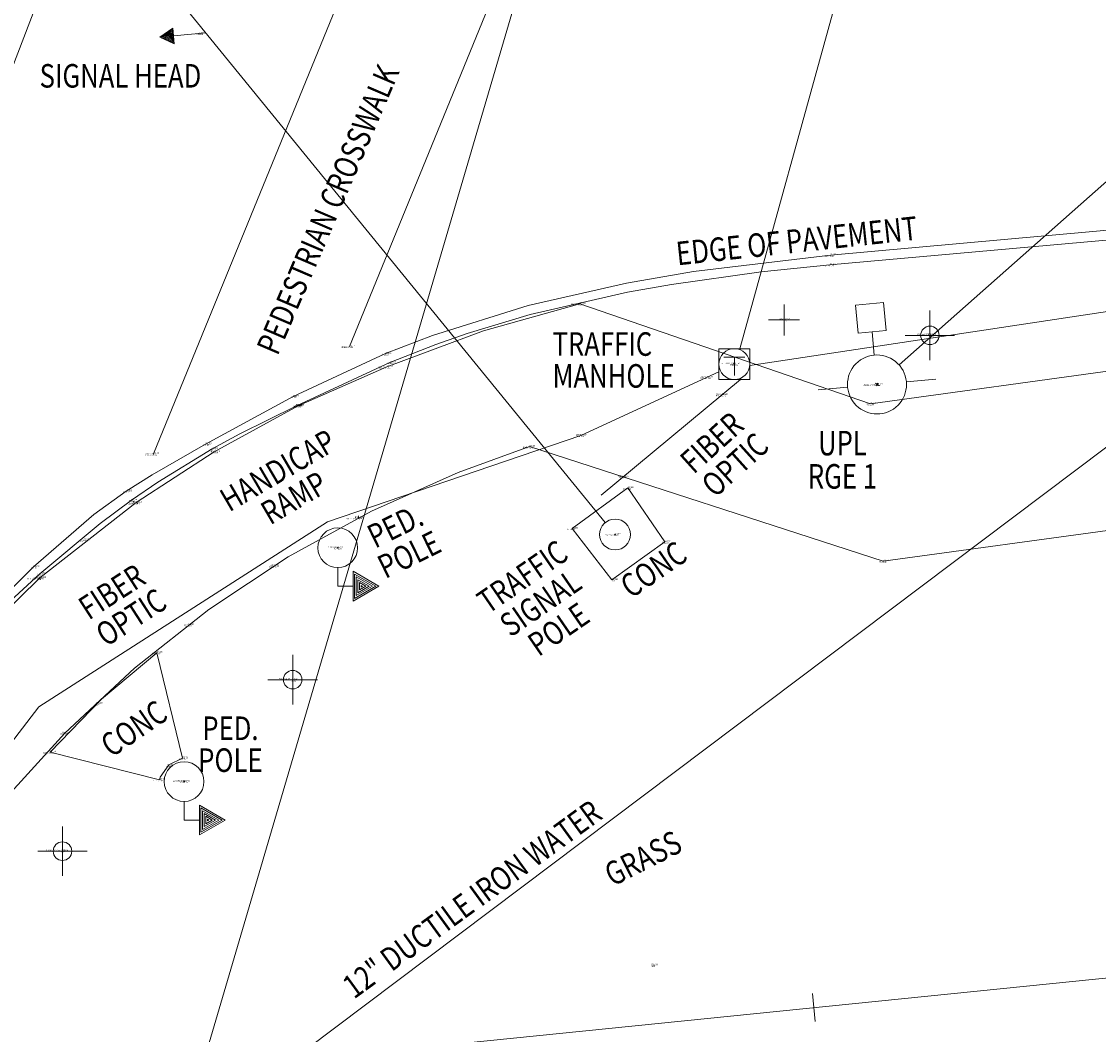
# Model space of a CAD drawing. Extents: x 1398308 to 1400571, y 1118007 to 1119971.
# Drawn here: x 1398506 to 1398561, y 1119175 to 1119227 of the extents above; entities that cross this region are included whole.
import ezdxf
from ezdxf.enums import TextEntityAlignment as Align

# ---------------------------------------------------------------- set-up
doc = ezdxf.new("R2010")
doc.units = 0
doc.header["$MEASUREMENT"] = 0
doc.linetypes.add('DGN Style 1', pattern=[23.19805344632698, 0.03859909059289015, -23.15945435573409])
doc.linetypes.add('DGN Style 2', pattern=[38.59909059289015, 23.15945435573409, -15.43963623715606])
for name, color, linetype, lineweight in [('CB', 1, 'Continuous', 0), ('CDEFAULT', 1, 'Continuous', 0), ('COCOD', 30, 'Continuous', 0), ('COELE', 3, 'Continuous', 0), ('CONOT', 4, 'Continuous', 0), ('COPNT', 2, 'Continuous', 0), ('LELS', 7, 'Continuous', 0), ('LELS_C', 7, 'Continuous', 0), ('LS', 7, 'Continuous', 0), ('LS_C', 7, 'Continuous', 0), ('PE', 3, 'Continuous', 0), ('PE_C', 3, 'Continuous', 0), ('PELB', 7, 'DGN Style 1', 0), ('PELB_C', 7, 'Continuous', 0), ('RC', 7, 'Continuous', 0), ('RSW', 2, 'Continuous', 0), ('S', 6, 'Continuous', 0), ('STSEW', 7, 'Continuous', 0), ('STSEW_C', 7, 'Continuous', 0), ('TCBP', 7, 'Continuous', 0), ('TCBP_C', 7, 'Continuous', 0), ('TCPP', 7, 'Continuous', 0), ('TCPP_C', 7, 'Continuous', 0), ('TCSH', 7, 'Continuous', 0), ('TCSH_C', 7, 'Continuous', 0), ('TCSP', 7, 'Continuous', 0), ('TCSP_C', 7, 'Continuous', 0), ('TCSW', 3, 'Continuous', 0), ('UE', 1, 'Continuous', 0), ('UEO', 1, 'Continuous', 0), ('UFO', 30, 'Continuous', 0), ('UFO_C', 30, 'Continuous', 0), ('UG', 204, 'Continuous', 0), ('UPL', 1, 'Continuous', 0), ('UPL_C', 1, 'Continuous', 0), ('UW', 5, 'Continuous', 0), ('UW_C', 5, 'Continuous', 0)]:
    doc.layers.add(name, color=color, linetype=linetype, lineweight=lineweight)
doc.styles.add('Style-STANDARD', font='STANDARD.shx')

# ---------------------------------------------------------------- blocks, each defined once
blk = doc.blocks.new('OSAP')
at = {"layer": 'TCPP'}
for p, q in [((0.0009999999310821295, -0.1839999999501742), (-5.820766091346741e-11, -2.91038304567337e-11)), ((0.1510000000125729, -0.1839999999501742), (0.0009999999310821295, -0.1839999999501742))]:
    blk.add_line(p, q, dxfattribs=at)
for points in [[(0.4070000000065193, -0.1839999999501742), (0.1510000000125729, -0.03599999996367842), (0.1510000000125729, -0.3310000000055879)], [(0.375, -0.1839999999501742), (0.1659999999101274, -0.06399999998393469), (0.1659999999101274, -0.3040000000037253)], [(0.3419999999459833, -0.1839999999501742), (0.1830000000190921, -0.09199999997508712), (0.1830000000190921, -0.2760000000125729)], [(0.3109999999869615, -0.1839999999501742), (0.1979999999748543, -0.1199999999953434), (0.1989999999641441, -0.2479999999923166)], [(0.2779999999329448, -0.1839999999501742), (0.214999999909196, -0.1459999999788124), (0.214999999909196, -0.2199999999720603)], [(0.2460000000428408, -0.1839999999501742), (0.2309999999706633, -0.1749999999883585), (0.2299999999813735, -0.1919999999809079)]]:
    blk.add_3dface(points, dxfattribs=at)
blk = doc.blocks.new('TCPP')
at = {"layer": 'TCPP'}
for radius in [0.6328112343751287, 0.01337971230237808]:
    blk.add_circle((0, 0), radius, dxfattribs=at)
at = {"layer": 'TCPP', "xscale": 3.222188437500655, "yscale": 3.222188437500655}
blk.add_blockref('OSAP', (0, -0.6328112344490364), dxfattribs=at)
blk = doc.blocks.new('TCBP')
at = {"layer": 'TCBP', "flags": 128}
for points in [[(0.5434862719848752, 0.3566018021665514), (-0.5426202588714659, 0.3566018021665514)], [(0.004958450328558683, 0.3566018021665514), (0.004958450328558683, -0.5846905247308314)]]:
    blk.add_lwpolyline(points, dxfattribs=at)
at = {"layer": 'TCBP'}
blk.add_circle((0, 0), 0.7874000000001593, dxfattribs=at)
blk.add_3dface([(-0.7874000002630055, 0.7874000000301749), (0.7874000000301749, 0.7874000000301749), (0.7874000000301749, -0.7874000002630055), (-0.7874000002630055, -0.7874000002630055)], dxfattribs=at)
blk = doc.blocks.new('S_1')
at = {"layer": 'S'}
for p, q in [((1.164153218269348e-10, 0.7874000000301749), (1.164153218269348e-10, -0.7874000001465902)), ((0.7874000001465902, 0), (-0.7874000000301749, 0))]:
    blk.add_line(p, q, dxfattribs=at)
blk.add_circle((1.164153218269348e-10, 0), 0.29527500000006, dxfattribs=at)
blk = doc.blocks.new('TCSP')
at = {"layer": 'TCSP'}
for radius in [0.7865609268751598, 0.01663048684695587]:
    blk.add_circle((0, 0), radius, dxfattribs=at)
blk = doc.blocks.new('LELS')
at = {"layer": 'LELS', "flags": 128}
for points in [[(0, 0.7874015998095274), (0, 0)], [(-0.7874015998095274, 0), (0, 0)], [(0, 0), (0.7874015998095274, 0)], [(0, 0), (0, -0.787401600042358)]]:
    blk.add_lwpolyline(points, dxfattribs=at)
blk = doc.blocks.new('UPL_1')
at = {"layer": 'UPL'}
for p, q in [((0.0007137629436329007, 0.4278179083776195), (0.0003984908689744771, 0.2388455867767334)), ((-0.2387009578233119, 0.0007693036168348044), (-0.4774019205360673, 0.001538582815555856)), ((0.01070052103023045, 0.010654750833055), (-0.0107005815661978, -0.01065477114752866)), ((-0.01066486816853285, 0.01072360674152151), (0.01066489997901954, -0.01072362731792964)), ((0.4774019304022659, -0.001538534183055162), (0.2387009676313028, -0.0007692548097111285))]:
    blk.add_line(p, q, dxfattribs=at)
blk.add_ellipse((4.94765117764473e-09, 2.435990609228611e-08), major_axis=(0.1345906936872465, -0.1974675326118512), ratio=0.998334577952446, dxfattribs=at)
blk.add_3dface([(0.1143994506855961, 0.6541803988802712), (-0.1122153874021024, 0.654910727229435), (-0.1125936558237299, 0.4281830725376494), (0.1140211822348647, 0.4274527442757972)], dxfattribs=at)
blk = doc.blocks.new('UPL')
at = {"layer": 'UPL', "xscale": 7.874015747999997, "yscale": 7.874015747999997, "rotation": 270.184651}
blk.add_blockref('UPL_1', (1.061940565705299e-05, -1.096306368708611e-05), dxfattribs=at)
blk = doc.blocks.new('OSHA')
at = {"layer": 'TCSH'}
blk.add_line((-1.164153218269348e-10, 0.5999999998603016), (-5.820766091346741e-11, -1.164153218269348e-10), dxfattribs=at)
for points in [[(0, 0.8549999998649582), (0.1469999999389984, 0.5999999998603016), (-0.1470000001136214, 0.5999999999767169)], [(-5.820766091346741e-11, 0.8229999999748543), (0.1199999998789281, 0.6159999999217689), (-0.120000000053551, 0.6159999999217689)], [(-5.820766091346741e-11, 0.790999999968335), (0.09199999994598329, 0.6319999999832362), (-0.09200000006239861, 0.6319999999832362)], [(-1.164153218269348e-10, 0.7589999999618158), (0.06399999995483086, 0.6479999999282882), (-0.06400000001303852, 0.6479999999282882)], [(0, 0.7269999999552965), (0.03699999989476055, 0.6639999999897555), (-0.03699999995296821, 0.6639999999897555)], [(-5.820766091346741e-11, 0.6950000000651926), (0.008999999961815774, 0.6799999999348074), (-0.009000000078231096, 0.6799999999348074)]]:
    blk.add_3dface(points, dxfattribs=at)
blk = doc.blocks.new('TCSH')
at = {"layer": 'TCSH', "xscale": 2.76248955375056, "yscale": 2.76248955375056}
blk.add_blockref('OSHA', (0, -2.328306436538696e-10), dxfattribs=at)

msp = doc.modelspace()

# ---------------------------------------------------------------- linework, layer by layer
at = {"ltscale": 240}
msp.add_3dface([(1398313.078559873, 1119502.941690367), (1398993.078559873, 1119502.941690367), (1398993.078559873, 1119062.941690367), (1398313.078559873, 1119062.941690367)], dxfattribs=at)
at = {"layer": 'CB', "ltscale": 240}
msp.add_line((1398497.0848, 1119171.4962), (1398936.277, 1119216.003), dxfattribs=at)
at = {"layer": 'CB', "linetype": 'Continuous', "ltscale": 480, "flags": 128}
msp.add_lwpolyline([(1398546.750963056, 1119177.254864663), (1398546.896139047, 1119175.822201433)], dxfattribs=at)
at = {"layer": 'LS', "linetype": 'Continuous'}
for points in [[(1398534.5039, 1119200.9467, 532.3717), (1398536.5241, 1119198.3288, 532.4141), (1398539.2288, 1119200.2737, 532.3938), (1398537.3392, 1119203.0143, 532.3322), (1398534.5039, 1119200.9467, 532.3717)], [(1398507.9163, 1119189.5529, 533.3279), (1398510.530880525, 1119192.260106744, 533.2719), (1398513.3458, 1119194.6206, 533.1518), (1398514.6481, 1119189.2409, 533.7204), (1398513.957218029, 1119188.909314722, 533.6975), (1398513.521805736, 1119188.278693735, 533.7373684260957), (1398513.4786, 1119188.1365, 533.7451), (1398507.9163, 1119189.5529, 533.3279)]]:
    msp.add_polyline3d(points, dxfattribs=at)
at = {"layer": 'PE', "linetype": 'Continuous'}
msp.add_polyline3d([(1398503.377, 1119195.3191, 532.763), (1398507.0629, 1119198.992, 532.6024), (1398510.137819681, 1119201.655992751, 532.5083194677651), (1398511.7777, 1119202.8508, 532.4614), (1398513.1002951, 1119203.6903089, 532.4025674594891), (1398515.8289, 1119205.241, 532.2847), (1398520.2971, 1119207.6699, 532.1767), (1398524.9972, 1119209.8585, 532.0352), (1398527.389677973, 1119210.782726018, 531.9844324346252), (1398532.270884629, 1119212.307304163, 531.8832104685272), (1398537.278943133, 1119213.453796058, 531.781516257098), (1398540.687243572, 1119214.039925319, 531.7130618682415), (1398547.6685, 1119214.8705, 531.5739), (1398579.1086, 1119217.713, 531.1896000000002), (1398608.0471, 1119220.2628, 531.0983000000001), (1398657.1021, 1119222.2746, 530.835), (1398705.7056, 1119224.1951, 530.5249), (1398753.9309, 1119226.0582, 530.3181), (1398770.1737, 1119226.6593, 530.2522000000001)], dxfattribs=at)
at = {"layer": 'PELB', "linetype": 'DGN Style 1', "extrusion": (0.005486183730273426, 0.02890040534176486, 0.9995672405392042), "elevation": 40550.44251533873, "flags": 128}
msp.add_lwpolyline([(-1165255.246742146, -1359785.427175421), (-1165255.246742146, -1359793.269707477)], dxfattribs=at)
at = {"layer": 'PELB', "linetype": 'DGN Style 1', "extrusion": (0.01074932737841469, -0.004982423177725255, 0.9999298112468643), "elevation": 9989.602371492052, "flags": 128}
msp.add_lwpolyline([(1398425.763060242, 1119265.931143956), (1398432.754637748, 1119262.690703734)], dxfattribs=at)
at = {"layer": 'PELB', "linetype": 'DGN Style 1', "extrusion": (0.1861821180611604, -0.8998803359384602, 0.3944003041397715), "elevation": -746557.3788776159, "flags": 128}
msp.add_lwpolyline([(1596258.785804371, 320995.78013835), (1596258.785804371, 320995.7876470116)], dxfattribs=at)
at = {"layer": 'PELB', "linetype": 'DGN Style 1', "extrusion": (-0.006233915866333328, 0.03901719391764048, 0.9992190935284238), "elevation": 35482.38775484217, "flags": 128}
msp.add_lwpolyline([(-1557570.471830922, -883823.2558156063), (-1557570.471830922, -883815.2354801605)], dxfattribs=at)
at = {"layer": 'RC', "linetype": 'Continuous'}
msp.add_polyline3d([(1398504.82780402, 1119196.300450942, 532.8670886433597), (1398507.3785, 1119198.6392, 533.028), (1398510.457753081, 1119201.202530064, 532.9791835180164), (1398512.052600001, 1119202.3978, 532.9549), (1398513.390122894, 1119203.317677289, 532.7266243843477), (1398516.1612, 1119205.0035, 532.2705), (1398517.572602986, 1119205.765179244, 532.233049767635), (1398520.4543, 1119207.2077, 532.1578), (1398525.2136, 1119209.411, 532.5612), (1398527.565108601, 1119210.333276232, 532.4937623184766), (1398529.152402694, 1119210.885304082, 532.4488943354451), (1398532.373888043, 1119211.849797411, 532.3591136350346), (1398537.322709334, 1119212.985007372, 532.2235561553057), (1398539.566831326, 1119213.384744827, 532.1626984962815), (1398544.136959472, 1119214.021750395, 532.0395036249847), (1398547.6358, 1119214.3806, 531.9456), (1398579.2236, 1119217.2057, 531.6916), (1398608.0614, 1119219.7847, 531.472), (1398657.1543, 1119221.8022, 531.3461), (1398705.7036, 1119223.6699, 531.0382), (1398753.8601, 1119225.5529, 530.7892), (1398770.2064, 1119226.181, 530.6822)], dxfattribs=at)
at = {"layer": 'RSW', "linetype": 'DGN Style 2'}
for points in [[(1398497.491, 1119187.348, 533.5086), (1398500.434, 1119191.2787, 532.8368), (1398503.7713, 1119194.8864, 532.7511), (1398507.3856, 1119198.4321, 532.9991), (1398512.2936, 1119202.266, 532.9126), (1398516.2711, 1119204.856, 532.279), (1398520.5414, 1119207.1961, 532.1768), (1398525.0687, 1119209.1911, 532.5082), (1398529.9842, 1119211.021906143, 532.40105), (1398534.8997, 1119212.405, 532.2939), (1398549.7113, 1119207.3084, 532.4504), (1398580.0006, 1119211.4632, 532.0066), (1398608.1831, 1119215.0631, 531.7304), (1398657.1707, 1119216.9722, 531.6178000000001), (1398705.8942, 1119218.9386, 531.4405), (1398754.2838, 1119220.8797, 531.2478), (1398769.9116, 1119221.4519, 531.1339)], [(1398499.8317, 1119179.0268, 533.8965000000001), (1398502.454288851, 1119183.097488526, 533.7268200000002), (1398505.403764235, 1119186.937940625, 533.5571399999897), (1398508.660017646, 1119190.52197342, 533.387459999996), (1398512.200849076, 1119193.825152214, 533.2177799999919), (1398516.002118357, 1119196.824957076, 533.0481), (1398520.037909751, 1119199.500936372, 532.9488473841392), (1398524.280708623, 1119201.834846199, 532.849594768288), (1398528.701589039, 1119203.810774768, 532.7503421524277), (1398532.329200001, 1119205.1191, 532.6713), (1398550.3479, 1119199.2872, 532.6032000000001), (1398580.7784, 1119203.4482, 532.1555), (1398608.7348, 1119207.1257, 531.8399), (1398657.4453, 1119209.0972, 531.7132), (1398706.3532, 1119211.0045, 531.5775), (1398754.7495, 1119212.9168, 531.3599), (1398769.8052, 1119213.5028, 531.2661)]]:
    msp.add_polyline3d(points, dxfattribs=at)
at = {"layer": 'STSEW', "linetype": 'Continuous', "extrusion": (0.004277658421385024, 0.01046022729801284, 0.9999361406026407), "elevation": 18221.85362539912, "flags": 128}
msp.add_lwpolyline([(1398498.097185142, 1119075.379118614), (1398537.933608371, 1119172.785547687)], dxfattribs=at)
at = {"layer": 'STSEW', "linetype": 'Continuous', "extrusion": (0.003879982967240649, 0.009478923482438305, 0.999947546495209), "elevation": 16567.24543951752, "flags": 128}
msp.add_lwpolyline([(1398510.568637143, 1119103.4645953), (1398544.78956948, 1119187.063051044)], dxfattribs=at)
at = {"layer": 'TCSW', "linetype": 'Continuous', "ltscale": 240, "flags": 128}
msp.add_lwpolyline([(1398536.196503, 1119201.254086042), (1398446.9945152, 1119310.601822334)], dxfattribs=at)
at = {"layer": 'UE', "ltscale": 240}
msp.add_line((1398543.047820741, 1119210.1122), (1398558.30453413, 1119265.26593991), dxfattribs=at)
at = {"layer": 'UEO', "linetype": 'Continuous', "ltscale": 240, "flags": 128}
for points in [[(1398509.82401048, 1119153.702592019), (1398570.195089447, 1119359.045807733)], [(1398551.166990436, 1119209.28447923), (1398630.362141822, 1119279.333015512)]]:
    msp.add_lwpolyline(points, dxfattribs=at)
at = {"layer": 'UFO', "linetype": 'Continuous', "ltscale": 240, "flags": 128}
for points in [[(1398543.559, 1119209.260080762), (1398562.351148232, 1119212.098956065), (1398580.360667385, 1119214.072793714), (1398607.245397578, 1119216.511665694), (1398614.475683141, 1119216.424116443), (1398770.704966254, 1119223.154607205)], [(1398534.9429, 1119205.6865), (1398541.9842, 1119208.92428706)], [(1398535.982503396, 1119202.650745801), (1398543.08608243, 1119208.5374)], [(1398492.938250134, 1119164.2311), (1398499.190758375, 1119181.269153445), (1398507.336406613, 1119191.856927747), (1398522.037730217, 1119201.284958728), (1398534.9429, 1119205.6865)]]:
    msp.add_lwpolyline(points, dxfattribs=at)
at = {"layer": 'UG', "ltscale": 240, "flags": 128}
msp.add_lwpolyline([(1398451.629373703, 1119082.521129348), (1398525.489465109, 1119275.401088176), (1398545.591418375, 1119339.682773388), (1398581.486008949, 1119438.567911647), (1398599.18485611, 1119487.326037052)], dxfattribs=at)
at = {"layer": 'UW', "ltscale": 240, "flags": 128}
msp.add_lwpolyline([(1398470.502039176, 1119067.626828085), (1398511.485270561, 1119167.271887663), (1398566.425115018, 1119208.620763032), (1398827.97987026, 1119220.064085749)], dxfattribs=at)

# ---------------------------------------------------------------- block references
at = {"layer": 'LELS'}
msp.add_blockref('LELS', (1398545.305, 1119211.5767, 532.267), dxfattribs=at)
at = {"layer": 'S', "xscale": 1.6, "yscale": 1.6, "zscale": 1.6}
for p in [(1398552.737, 1119210.7912, 532.4154000000001), (1398520.2676, 1119193.243, 533.5695000000001), (1398508.5374, 1119184.5054, 533.8304)]:
    msp.add_blockref('S_1', p, dxfattribs=at)
at = {"layer": 'TCBP'}
msp.add_blockref('TCBP', (1398542.7716, 1119209.3248, 532.3761), dxfattribs=at)
at = {"layer": 'TCPP', "xscale": 1.6, "yscale": 1.6}
for p in [(1398522.5651, 1119199.9658, 532.5402), (1398514.7353, 1119188.0509, 533.7551)]:
    msp.add_blockref('TCPP', p, dxfattribs=at)
at = {"layer": 'TCSH', "rotation": 95.27686813568623}
msp.add_blockref('TCSH', (1398515.846377308, 1119226.200168887), dxfattribs=at)
at = {"layer": 'TCSP'}
msp.add_blockref('TCSP', (1398536.6937, 1119200.6446, 532.4092), dxfattribs=at)
at = {"layer": 'UPL', "xscale": 0.8000000000000004, "yscale": 0.8000000000000004, "zscale": 0.8000000000000004, "rotation": 95.18862817089808}
msp.add_blockref('UPL', (1398550.0413, 1119208.2888, 532.3548), dxfattribs=at)

# ---------------------------------------------------------------- texts
at = {"layer": 'CDEFAULT', "color": 7, "linetype": 'DGN Style 2', "lineweight": 0, "style": 'Style-STANDARD', "width": 0.7677543186180423}
for p in [(1398515.527000634, 1119226.174, 549.437), (1398547.668500634, 1119214.8705, 531.5739), (1398547.635800635, 1119214.3806, 531.9456), (1398534.899700634, 1119212.405, 532.2939), (1398545.305000634, 1119211.5767, 532.267), (1398552.737000634, 1119210.7912, 532.4154000000001), (1398523.161200634, 1119210.2274, 532.1192), (1398524.997200635, 1119209.8585, 532.0352), (1398525.068700634, 1119209.1911, 532.5082), (1398525.213600634, 1119209.411, 532.5612), (1398542.771600635, 1119209.3248, 532.3761), (1398541.374000635, 1119208.6437, 532.3977), (1398550.041300634, 1119208.2888, 532.3548), (1398520.297100635, 1119207.6699, 532.1767), (1398542.156300634, 1119207.7669, 532.4479), (1398520.454300635, 1119207.2077, 532.1578), (1398520.532300635, 1119207.2131, 532.177), (1398520.541400634, 1119207.1961, 532.1768), (1398549.711300635, 1119207.3084, 532.4504), (1398534.942900634, 1119205.6865, 532.5392), (1398515.828900635, 1119205.241, 532.2847), (1398516.161200634, 1119205.0035, 532.2705), (1398516.271100634, 1119204.856, 532.279), (1398532.329200635, 1119205.1191, 532.6713), (1398513.171400635, 1119204.7596, 532.3898), (1398537.104100635, 1119203.5802, 532.5173), (1398511.777700634, 1119202.8508, 532.4614), (1398537.339200635, 1119203.0143, 532.3322), (1398512.052600635, 1119202.3978, 532.9549), (1398512.293600634, 1119202.266, 532.9126), (1398523.606700634, 1119201.4895, 532.7389), (1398534.503900634, 1119200.9467, 532.3717), (1398536.693700634, 1119200.6446, 532.4092), (1398509.627700635, 1119200.349, 532.9575), (1398522.565100634, 1119199.9658, 532.5402), (1398539.228800634, 1119200.2737, 532.3938), (1398550.347900634, 1119199.2872, 532.6032000000001), (1398507.062900634, 1119198.992, 532.6024), (1398519.284600634, 1119199.0256, 532.8213), (1398507.378500635, 1119198.6392, 533.028), (1398507.385000634, 1119198.435, 533.006), (1398507.385600634, 1119198.4321, 532.9991), (1398536.524100635, 1119198.3288, 532.4141), (1398514.952200634, 1119196.0466, 533.0481), (1398513.345800634, 1119194.6206, 533.1518), (1398520.267600634, 1119193.243, 533.5695000000001), (1398510.279100634, 1119192.0234, 533.2719), (1398508.650000634, 1119190.5184, 533.316), (1398507.916300634, 1119189.5529, 533.3279), (1398513.896400634, 1119188.8544, 533.6975), (1398514.648100635, 1119189.2409, 533.7204), (1398513.478600634, 1119188.1365, 533.7451), (1398514.735300635, 1119188.0509, 533.7551), (1398508.537400634, 1119184.5054, 533.8304), (1398538.557900634, 1119178.6885, 533.5341)]:
    msp.add_text('+', height=0.07815, dxfattribs=at).set_placement(p, align=Align.MIDDLE_CENTER)
at = {"layer": 'COCOD', "color": 30, "linetype": 'DGN Style 2', "lineweight": 0, "style": 'Style-STANDARD', "width": 0.7677543186180423}
for s, p in [('TCSH', (1398515.531255371, 1119226.174, 549.437)), ('PE1 PT', (1398547.652437988, 1119214.8705, 531.5739)), ('RC1 PT', (1398547.631551953, 1119214.3806, 531.9456)), ('RSW1 PT NT', (1398534.907258594, 1119212.405, 532.2939)), ('LELS', (1398545.328620605, 1119211.5767, 532.267)), ('S', (1398552.729448731, 1119210.7912, 532.4154000000001)), ('STSEW2 ST', (1398523.181019336, 1119210.2274, 532.1192)), ('PE1', (1398524.9981375, 1119209.8585, 532.0352)), ('PELB1 PC ST', (1398525.082865039, 1119209.1911, 532.5082)), ('RC1', (1398525.226351465, 1119209.411, 532.5612)), ('TCBP', (1398542.773020899, 1119209.3248, 532.3761)), ('UFO1 ST', (1398541.378716797, 1119208.6437, 532.3977)), ('UPL UEO ST JPT 1705', (1398550.139576367, 1119208.2888, 532.3548)), ('PE1', (1398520.2980375, 1119207.6699, 532.1767)), ('UFO1 ST', (1398542.161016797, 1119207.7669, 532.4479)), ('PELB1', (1398520.559813086, 1119207.1961, 532.1768)), ('RC1', (1398520.467051465, 1119207.2077, 532.1578)), ('RSW1', (1398520.546933789, 1119207.2131, 532.177)), ('RSW1', (1398549.725933789, 1119207.3084, 532.4504)), ('UFO1', (1398534.959423437, 1119205.6865, 532.5392)), ('PE1', (1398515.8298375, 1119205.241, 532.2847)), ('RC1', (1398516.173951465, 1119205.0035, 532.2705)), ('PELB1', (1398516.289513086, 1119204.856, 532.279)), ('RSW2 PT', (1398532.33768877, 1119205.1191, 532.6713)), ('STSEW3 ST', (1398513.186495215, 1119204.7596, 532.3898)), ('UFO1', (1398537.120623438, 1119203.5802, 532.5173)), ('PE1', (1398511.7786375, 1119202.8508, 532.4614)), ('LS1 CL', (1398537.366607227, 1119203.0143, 532.3322)), ('PELB1 PT NT', (1398512.30493789, 1119202.266, 532.9126)), ('RC1', (1398512.065351465, 1119202.3978, 532.9549)), ('PELB1 ST JPT 1351', (1398523.675210742, 1119201.4895, 532.7389)), ('LS1 ST', (1398534.51523789, 1119200.9467, 532.3717)), ('TCSP TCSW ST', (1398536.734327442, 1119200.6446, 532.4092)), ('RSW1', (1398509.642333789, 1119200.349, 532.9575)), ('TCPP', (1398522.5641625, 1119199.9658, 532.5402)), ('LS1', (1398539.251944531, 1119200.2737, 532.3938)), ('PE1', (1398507.0638375, 1119198.992, 532.6024)), ('PELB1', (1398519.303013086, 1119199.0256, 532.8213)), ('RSW2', (1398550.353092871, 1119199.2872, 532.6032000000001)), ('PELB1 ST JPT 1343', (1398507.447035547, 1119198.4321, 532.9991)), ('PELB1 PT', (1398507.386413574, 1119198.435, 533.006)), ('RC1', (1398507.391251465, 1119198.6392, 533.028)), ('RSW2', (1398514.957392871, 1119196.0466, 533.0481)), ('LS1 PT', (1398513.35194502, 1119194.6206, 533.1518)), ('S', (1398520.26004873, 1119193.243, 533.5695000000001)), ('LS1', (1398510.302244531, 1119192.0234, 533.2719)), ('PELB1', (1398508.668413086, 1119190.5184, 533.316)), ('LS1 PC ST', (1398507.935196484, 1119189.5529, 533.3279)), ('LS1 PC', (1398514.658500391, 1119189.2409, 533.7204)), ('LS1', (1398513.919544531, 1119188.8544, 533.6975)), ('LS1 PT CL', (1398513.509793848, 1119188.1365, 533.7451)), ('TCPP', (1398514.7343625, 1119188.0509, 533.7551)), ('S', (1398508.529848731, 1119184.5054, 533.8304))]:
    msp.add_text(s, height=0.07815, dxfattribs=at).set_placement(p, align=Align.TOP_RIGHT)
at = {"layer": 'COELE', "color": 3, "linetype": 'DGN Style 2', "lineweight": 0, "style": 'Style-STANDARD', "width": 0.7677543186180423}
for s, p in [('549.437', (1398515.527, 1119226.174, 549.437)), ('531.574', (1398547.6685, 1119214.8705, 531.5739)), ('531.946', (1398547.6358, 1119214.3806, 531.9456)), ('532.294', (1398534.8997, 1119212.405, 532.2939)), ('532.267', (1398545.305, 1119211.5767, 532.267)), ('532.415', (1398552.737, 1119210.7912, 532.4154000000001)), ('532.119', (1398523.1612, 1119210.2274, 532.1192)), ('532.035', (1398524.9972, 1119209.8585, 532.0352)), ('532.508', (1398525.0687, 1119209.1911, 532.5082)), ('532.561', (1398525.2136, 1119209.411, 532.5612)), ('532.376', (1398542.7716, 1119209.3248, 532.3761)), ('532.398', (1398541.374, 1119208.6437, 532.3977)), ('532.355', (1398550.0413, 1119208.2888, 532.3548)), ('532.177', (1398520.2971, 1119207.6699, 532.1767)), ('532.448', (1398542.1563, 1119207.7669, 532.4479)), ('532.158', (1398520.4543, 1119207.2077, 532.1578)), ('532.177', (1398520.5323, 1119207.2131, 532.177)), ('532.177', (1398520.5414, 1119207.1961, 532.1768)), ('532.450', (1398549.7113, 1119207.3084, 532.4504)), ('532.539', (1398534.9429, 1119205.6865, 532.5392)), ('532.390', (1398513.1714, 1119204.7596, 532.3898)), ('532.285', (1398515.8289, 1119205.241, 532.2847)), ('532.270', (1398516.1612, 1119205.0035, 532.2705)), ('532.279', (1398516.2711, 1119204.856, 532.279)), ('532.671', (1398532.3292, 1119205.1191, 532.6713)), ('532.517', (1398537.1041, 1119203.5802, 532.5173)), ('532.461', (1398511.7777, 1119202.8508, 532.4614)), ('532.332', (1398537.3392, 1119203.0143, 532.3322)), ('532.955', (1398512.0526, 1119202.3978, 532.9549)), ('532.913', (1398512.2936, 1119202.266, 532.9126)), ('532.739', (1398523.6067, 1119201.4895, 532.7389)), ('532.372', (1398534.5039, 1119200.9467, 532.3717)), ('532.957', (1398509.6277, 1119200.349, 532.9575)), ('532.409', (1398536.6937, 1119200.6446, 532.4092)), ('532.540', (1398522.5651, 1119199.9658, 532.5402)), ('532.394', (1398539.2288, 1119200.2737, 532.3938)), ('532.603', (1398550.3479, 1119199.2872, 532.6032000000001)), ('532.602', (1398507.0629, 1119198.992, 532.6024)), ('532.821', (1398519.2846, 1119199.0256, 532.8213)), ('533.028', (1398507.3785, 1119198.6392, 533.028)), ('533.006', (1398507.385, 1119198.435, 533.006)), ('532.999', (1398507.3856, 1119198.4321, 532.9991)), ('532.414', (1398536.5241, 1119198.3288, 532.4141)), ('533.048', (1398514.9522, 1119196.0466, 533.0481)), ('533.152', (1398513.3458, 1119194.6206, 533.1518)), ('533.569', (1398520.2676, 1119193.243, 533.5695000000001)), ('533.272', (1398510.2791, 1119192.0234, 533.2719)), ('533.316', (1398508.65, 1119190.5184, 533.316)), ('533.328', (1398507.9163, 1119189.5529, 533.3279)), ('533.697', (1398513.8964, 1119188.8544, 533.6975)), ('533.720', (1398514.6481, 1119189.2409, 533.7204)), ('533.745', (1398513.4786, 1119188.1365, 533.7451)), ('533.755', (1398514.7353, 1119188.0509, 533.7551)), ('533.830', (1398508.5374, 1119184.5054, 533.8304)), ('533.534', (1398538.5579, 1119178.6885, 533.5341))]:
    msp.add_text(s, height=0.07815, dxfattribs=at).set_placement(p)
at = {"layer": 'CONOT', "color": 4, "linetype": 'DGN Style 2', "lineweight": 0, "style": 'Style-STANDARD', "width": 0.7677543186180423}
for s, p in [('GRASS', (1398545.320117187, 1119211.5767, 532.267)), ('"LEIGH VALLEY TRAIL"', (1398552.882019531, 1119210.7912, 532.4154000000001)), ("2.5' TRAFFIC SIGNAL", (1398542.854729883, 1119209.3248, 532.3761)), ('"WSFO"', (1398541.39382666, 1119208.6437, 532.3977)), ('"WSFO"', (1398542.17612666, 1119207.7669, 532.4479)), ('HCR', (1398520.538565527, 1119207.1961, 532.1768)), ('"WSFO"', (1398534.96272666, 1119205.6865, 532.5392)), ('HCR', (1398516.268265527, 1119204.856, 532.279)), ('"WSFO"', (1398537.12392666, 1119203.5802, 532.5173)), ('HCR', (1398512.290765527, 1119202.266, 532.9126)), ('HCR', (1398523.603865527, 1119201.4895, 532.7389)), ("1.5' CONC BASE", (1398522.609030664, 1119199.9658, 532.5402)), ('HCR', (1398519.281765527, 1119199.0256, 532.8213)), ('HCR', (1398507.382165527, 1119198.435, 533.006)), ('HCR', (1398507.382765527, 1119198.4321, 532.9991)), ('"LEIGH VALLEY TRAIL"', (1398520.412619531, 1119193.243, 533.5695000000001)), ('HCR', (1398508.647165527, 1119190.5184, 533.316)), ("2.5' CONC BASE", (1398514.769775098, 1119188.0509, 533.7551)), ('"HENRIETTA & CALKINS"', (1398508.654067481, 1119184.5054, 533.8304))]:
    msp.add_text(s, height=0.07815, dxfattribs=at).set_placement(p, align=Align.RIGHT)
at = {"layer": 'COPNT', "color": 2, "linetype": 'DGN Style 2', "lineweight": 0, "style": 'Style-STANDARD', "width": 0.7677543186180423}
for s, p in [('1801', (1398515.527, 1119226.174, 549.437)), ('1321', (1398547.6685, 1119214.8705, 531.5739)), ('1320', (1398547.6358, 1119214.3806, 531.9456)), ('1362', (1398534.8997, 1119212.405, 532.2939)), ('1363', (1398545.305, 1119211.5767, 532.267)), ('1432', (1398552.737, 1119210.7912, 532.4154000000001)), ('1483', (1398523.1612, 1119210.2274, 532.1192)), ('1318', (1398524.9972, 1119209.8585, 532.0352)), ('1351', (1398525.0687, 1119209.1911, 532.5082)), ('1319', (1398525.2136, 1119209.411, 532.5612)), ('1322', (1398542.7716, 1119209.3248, 532.3761)), ('1744', (1398541.374, 1119208.6437, 532.3977)), ('1366', (1398550.0413, 1119208.2888, 532.3548)), ('1317', (1398520.2971, 1119207.6699, 532.1767)), ('1742', (1398542.1563, 1119207.7669, 532.4479)), ('1316', (1398520.4543, 1119207.2077, 532.1578)), ('1350A', (1398520.5323, 1119207.2131, 532.177)), ('1353', (1398520.5414, 1119207.1961, 532.1768)), ('1364', (1398549.7113, 1119207.3084, 532.4504)), ('1745', (1398534.9429, 1119205.6865, 532.5392)), ('1314', (1398515.8289, 1119205.241, 532.2847)), ('1315', (1398516.1612, 1119205.0035, 532.2705)), ('1354', (1398516.2711, 1119204.856, 532.279)), ('1361', (1398532.3292, 1119205.1191, 532.6713)), ('1482', (1398513.1714, 1119204.7596, 532.3898)), ('1743', (1398537.1041, 1119203.5802, 532.5173)), ('1313', (1398511.7777, 1119202.8508, 532.4614)), ('1327', (1398537.3392, 1119203.0143, 532.3322)), ('1312', (1398512.0526, 1119202.3978, 532.9549)), ('1355', (1398512.2936, 1119202.266, 532.9126)), ('1358', (1398523.6067, 1119201.4895, 532.7389)), ('1324', (1398534.5039, 1119200.9467, 532.3717)), ('1323', (1398536.6937, 1119200.6446, 532.4092)), ('1350', (1398509.6277, 1119200.349, 532.9575)), ('1328', (1398522.5651, 1119199.9658, 532.5402)), ('1326', (1398539.2288, 1119200.2737, 532.3938)), ('1310', (1398507.0629, 1119198.992, 532.6024)), ('1356', (1398519.2846, 1119199.0256, 532.8213)), ('1365', (1398550.3479, 1119199.2872, 532.6032000000001)), ('1311', (1398507.3785, 1119198.6392, 533.028)), ('1343', (1398507.385, 1119198.435, 533.006)), ('1336', (1398507.3856, 1119198.4321, 532.9991)), ('1325', (1398536.5241, 1119198.3288, 532.4141)), ('1359', (1398514.9522, 1119196.0466, 533.0481)), ('1346', (1398513.3458, 1119194.6206, 533.1518)), ('1329', (1398520.2676, 1119193.243, 533.5695000000001)), ('1345', (1398510.2791, 1119192.0234, 533.2719)), ('1337', (1398508.65, 1119190.5184, 533.316)), ('1344', (1398507.9163, 1119189.5529, 533.3279)), ('1347', (1398514.6481, 1119189.2409, 533.7204)), ('1348', (1398513.8964, 1119188.8544, 533.6975)), ('1349', (1398513.4786, 1119188.1365, 533.7451)), ('1330', (1398514.7353, 1119188.0509, 533.7551)), ('1332', (1398508.5374, 1119184.5054, 533.8304)), ('1230', (1398538.5579, 1119178.6885, 533.5341))]:
    msp.add_text(s, height=0.07815, dxfattribs=at).set_placement(p, align=Align.TOP_LEFT)
at = {"layer": 'LELS_C', "style": 'Style-STANDARD', "width": 0.7999999999999995}
msp.add_text('GRASS', height=1.199999999999999, rotation=26.97176741949279, dxfattribs=at).set_placement((1398536.022470645, 1119183.753581648), align=Align.TOP_LEFT)
at = {"layer": 'LS_C', "style": 'Style-STANDARD'}
for width, p in [(0.7999999999999995, (1398536.832958272, 1119198.33893214)), (0.7999999999999994, (1398510.354045528, 1119190.234877137))]:
    msp.add_text('CONC', height=1.2, rotation=34.51095308212034, dxfattribs=dict(at, width=width)).set_placement(p, align=Align.TOP_LEFT)
at = {"layer": 'PE_C', "style": 'Style-STANDARD', "width": 0.7999999999999997}
msp.add_text('EDGE OF PAVEMENT', height=1.199999999995509, rotation=6.135765838351684, dxfattribs=at).set_placement((1398539.749072924, 1119215.547133194), align=Align.TOP_LEFT)
at = {"layer": 'PELB_C', "insert": (1398519.927078216, 1119203.211100174), "char_height": 1.199999999999999, "attachment_point": 5, "rotation": 30.378760402944454, "line_spacing_factor": 0.8126220703124999, "style": 'Style-STANDARD'}
msp.add_mtext('\\H1x;\\W0.8;HANDICAP\\PRAMP', dxfattribs=at)
at = {"layer": 'STSEW_C', "style": 'Style-STANDARD', "width": 0.7999999999999994}
msp.add_text('PEDESTRIAN CROSSWALK', height=1.199999999999997, rotation=66.76723705168759, dxfattribs=at).set_placement((1398518.394332884, 1119210.186607659), align=Align.TOP_LEFT)
at = {"layer": 'TCBP_C', "insert": (1398533.510531799, 1119210.949248424), "char_height": 1.199999999999998, "attachment_point": 1, "line_spacing_factor": 0.8126220703124999, "style": 'Style-STANDARD'}
msp.add_mtext('\\H1x;\\W0.8;TRAFFIC\\PMANHOLE', dxfattribs=at)
at = {"layer": 'TCPP_C', "insert": (1398525.84545352, 1119200.354981631), "char_height": 1.2, "attachment_point": 5, "rotation": 25.99136476061962, "line_spacing_factor": 0.8126220703125, "style": 'Style-STANDARD'}
msp.add_mtext('\\H1x;\\W0.8;PED.\\PPOLE', dxfattribs=at)
at = {"layer": 'TCPP_C', "insert": (1398517.095578873, 1119189.957518977), "char_height": 1.2, "attachment_point": 5, "line_spacing_factor": 0.8126220703125, "style": 'Style-STANDARD'}
msp.add_mtext('\\H1x;\\W0.8;PED.\\PPOLE', dxfattribs=at)
at = {"layer": 'TCSH_C', "insert": (1398511.491161827, 1119224.016123325), "char_height": 1.2, "attachment_point": 5, "line_spacing_factor": 0.6, "style": 'Style-STANDARD'}
msp.add_mtext('\\H1x;\\W0.8;SIGNAL HEAD', dxfattribs=at)
at = {"layer": 'TCSP_C', "insert": (1398532.891163785, 1119197.153794177), "char_height": 1.2, "attachment_point": 5, "rotation": 34.510953082120345, "line_spacing_factor": 0.8126220703124999, "style": 'Style-STANDARD'}
msp.add_mtext('\\H1x;\\W0.8;TRAFFIC\\PSIGNAL\\PPOLE', dxfattribs=at)
at = {"layer": 'UFO_C', "char_height": 1.199999999999998, "attachment_point": 1, "line_spacing_factor": 0.8126220703124999, "style": 'Style-STANDARD'}
for insert, rotation in [((1398539.897969275, 1119204.575800424), 42.04199300217508), ((1398509.226743783, 1119197.263493684), 32.82622068017812)]:
    msp.add_mtext('\\H1x;\\W0.8;FIBER\\POPTIC', dxfattribs=dict(at, insert=insert, rotation=rotation))
at = {"layer": 'UPL_C', "insert": (1398548.280781095, 1119204.452868707), "char_height": 1.250400000000002, "width": 20.94749203824999, "attachment_point": 5, "line_spacing_factor": 0.8126220703125001, "style": 'Style-STANDARD'}
msp.add_mtext('\\H1x;\\W0.767754;UPL\\PRGE 1', dxfattribs=at)
at = {"layer": 'UW_C', "insert": (1398529.409950587, 1119182.058842123), "char_height": 1.2, "attachment_point": 5, "rotation": 36.02745967340989, "line_spacing_factor": 0.6, "style": 'Style-STANDARD'}
msp.add_mtext('\\H1x;\\W0.8;12" DUCTILE IRON WATER', dxfattribs=at)

doc.saveas('drawing.dxf')
